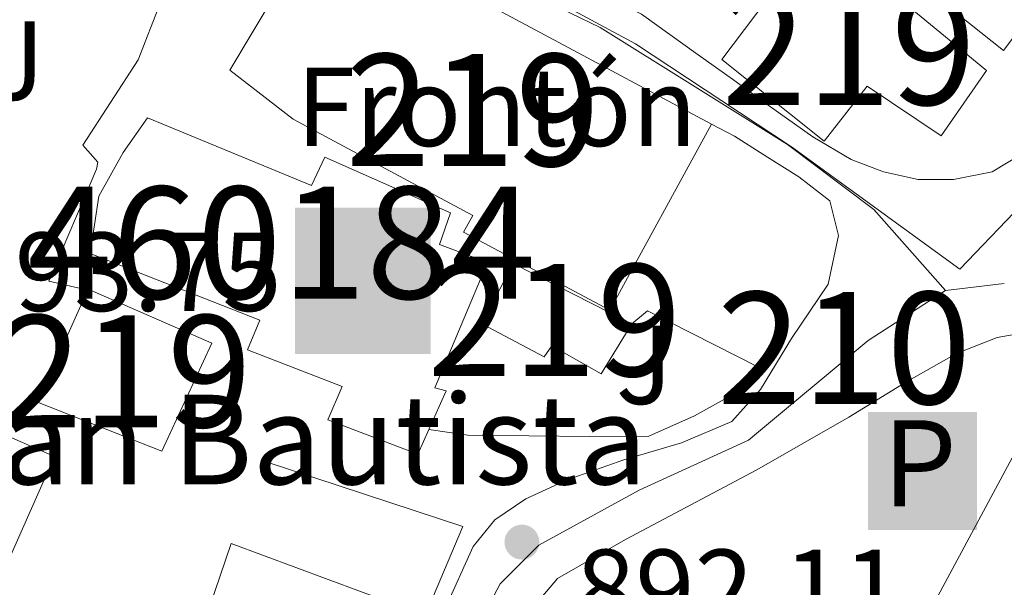
# Model space of a CAD drawing. Units: metres. Extents: x 634149 to 641038, y 4757506 to 4762269.
# Drawn here: x 635666 to 635754, y 4760906 to 4760956 of the extents above; entities that cross this region are included whole.
import ezdxf
from ezdxf.enums import TextEntityAlignment as Align

# ---------------------------------------------------------------- set-up
doc = ezdxf.new("R2010")
doc.units = ezdxf.units.M
doc.header["$MEASUREMENT"] = 0
doc.linetypes.add('DGN Style 4', pattern=[137.4565767, 68.68536, -34.34268, 0.08585670000000001, -34.34268])
for name, color, linetype, lineweight in [('Nivel 15', 7, 'Continuous', 0), ('Nivel 16', 7, 'Continuous', 0), ('Nivel 19', 7, 'Continuous', 0), ('Nivel 21', 7, 'Continuous', 0), ('Nivel 23', 7, 'Continuous', 0), ('Nivel 25', 7, 'Continuous', 0), ('Nivel 26', 7, 'Continuous', 0), ('Nivel 36', 7, 'Continuous', 0), ('Nivel 39', 7, 'Continuous', 0), ('Nivel 41', 7, 'Continuous', 0), ('Nivel 44', 7, 'Continuous', 0), ('Nivel 48', 7, 'Continuous', 0), ('Nivel 52', 7, 'Continuous', 0), ('Nivel 54', 7, 'Continuous', 0), ('Nivel 7', 7, 'Continuous', 0)]:
    doc.layers.add(name, color=color, linetype=linetype, lineweight=lineweight)
doc.styles.add('Style-arial', font='arial.shx', dxfattribs={"bigfont": 'arialbig.shx'})
doc.styles.add('Style-Arial Narrow', font='txt')

# ---------------------------------------------------------------- blocks, each defined once
blk = doc.blocks.new('5PATER_6')
at = {"layer": 'Nivel 7', "linetype": 'Continuous', "lineweight": 0}
h = blk.add_hatch(color=51, dxfattribs=at)
edge = h.paths.add_edge_path()
edge.add_ellipse((-0.003540016710758209, -0.003942959010601044), major_axis=(-1.074289012867938, -1.13146311161468), ratio=0.9994222409660315, start_angle=0, end_angle=360)
blk = doc.blocks.new('5ERMIT')
at = {"layer": 'Nivel 15', "color": 9, "linetype": 'Continuous', "lineweight": 0, "extrusion": (0, 0, -1)}
blk.add_solid([(61.39942815899849, -73.19931825995445), (-59.89944213628769, -73.19931825995445), (61.39942815899849, 57.3994654417038), (-59.89944213628769, 57.3994654417038)], dxfattribs=at)
at = {"layer": 'Nivel 36', "color": 2, "linetype": 'Continuous', "lineweight": 0, "extrusion": (0, 0, -1)}
for points in [[(2.199979513883591, 40.99961817264557), (-4.899954378604889, 40.99961817264557), (2.199979513883591, -56.59947288036346), (-4.899954378604889, -56.59947288036346)], [(31.29970848560333, 19.39981934428215), (-33.69968613982201, 19.39981934428215), (31.29970848560333, 13.19987708330154), (-33.69968613982201, 13.19987708330154)]]:
    blk.add_solid(points, dxfattribs=at)
blk = doc.blocks.new('5ESTAC')
at = {"layer": 'Nivel 19', "color": 21, "linetype": 'Continuous', "lineweight": 0, "extrusion": (0, 0, -1)}
blk.add_solid([(4.669999998062849, 5.139999998733401), (-5.050000000745058, 5.139999998733401), (4.669999998062849, -5.410000000149012), (-5.050000000745058, -5.410000000149012)], dxfattribs=at)
at = {"layer": 'Nivel 19', "color": 33, "linetype": 'Continuous', "lineweight": 0, "extrusion": (0, 0, -1)}
blk.add_solid([(3.419999998062849, -4), (-4.149999998509884, -4), (3.419999998062849, -4.290000000968575), (-4.149999998509884, -4.290000000968575)], dxfattribs=at)
at = {"layer": 'Nivel 19', "color": 33, "linetype": 'Continuous', "lineweight": 0, "style": 'Style-arial'}
blk.add_text('P', height=7.686180000000001, dxfattribs=at).set_placement((-0.0599350593984127, 0.5530899986624718), align=Align.MIDDLE_CENTER)

msp = doc.modelspace()

# ---------------------------------------------------------------- linework, layer by layer
at = {"layer": 'Nivel 15', "color": 51, "linetype": 'Continuous', "lineweight": 13}
for points in [[(635752.8599999994, 4760971.26, 900.39), (635754.4899999984, 4760970.050000001, 900.32), (635754.7600000016, 4760969.85, 900.32), (635761.870000001, 4760964.560000001, 900.04), (635753.620000001, 4760953.51, 899.99), (635744.6400000006, 4760960.67, 899.96), (635752.6400000006, 4760970.98, 900.38), (635752.8599999994, 4760971.26, 900.39)], [(635727.5199999996, 4760946.949999999, 905.39), (635697.6999999993, 4760962.91, 905.52), (635692.5899999999, 4760965.27, 898.13), (635684.5100000016, 4760951.779999999, 898.49), (635690.1799999997, 4760947.390000001, 903.63), (635706.1999999993, 4760938.790000001, 903.6), (635705.3900000006, 4760937.32, 903.57), (635718.4600000009, 4760930.35, 903.74), (635727.5199999996, 4760946.949999999, 905.39)], [(635736.6400000006, 4760963.59, 897.97), (635745.4100000001, 4760957.199999999, 897.73), (635752.1000000015, 4760951.74, 895.3100000000001), (635748.0500000007, 4760945.92, 895.6), (635741.4400000013, 4760950.34, 897.99), (635737.6000000015, 4760945.43, 898.1800000000001), (635728.4499999993, 4760952.710000001, 897.97), (635736.6400000006, 4760963.59, 897.97)], [(635709.8200000003, 4760934.52, 896.29), (635720.3999999985, 4760929.130000001, 896.1800000000001), (635717.6799999997, 4760924.67, 896.14), (635713.2699999996, 4760927.17, 896.04), (635712.5799999982, 4760926.189999999, 895.99), (635707.0199999996, 4760929.140000001, 895.9300000000001), (635709.8200000003, 4760934.52, 896.29)], [(635671.870000001, 4760932.220000001, 900.74), (635682.9100000001, 4760927.4, 900.38), (635678.4400000013, 4760917.75, 900.32), (635667.3500000015, 4760922.130000001, 900.3100000000001), (635671.870000001, 4760932.220000001, 900.74)], [(635645.1400000006, 4760927.630000001, 898.85), (635644.8900000006, 4760927.73, 898.85), (635641.1099999994, 4760918.82, 898.8000000000001), (635632.4699999988, 4760898.470000001, 898.6800000000001), (635634.1499999985, 4760897.800000001, 898.6800000000001), (635662.379999999, 4760886.540000001, 898.74), (635664.9200000018, 4760893.470000001, 898.82), (635666.2399999984, 4760897.08, 898.86), (635643.629999999, 4760906.17, 899.27), (635647.1799999997, 4760914.699999999, 899.24), (635664.620000001, 4760907.73, 898.77), (635668.8599999994, 4760917.279999999, 898.77), (635645.1400000006, 4760927.630000001, 898.85)], [(635695.1600000001, 4760884.390000001, 898.01), (635702.2699999996, 4760903, 897.09), (635701.9499999993, 4760903.109999999, 897.07), (635684.6400000006, 4760909.51, 896.28), (635681.6700000018, 4760900.859999999, 896.58), (635675.6900000013, 4760903.040000001, 896.9), (635671.3099999987, 4760890.939999999, 896.84), (635669.6499999985, 4760886.35, 896.82), (635677.3200000003, 4760883.4, 896.7), (635679.6900000013, 4760889.869999999, 896.7), (635695.1600000001, 4760884.390000001, 898.01)]]:
    msp.add_polyline3d(points, dxfattribs=at)
at = {"layer": 'Nivel 15', "color": 1, "linetype": 'Continuous', "lineweight": 13}
msp.add_polyline3d([(635692.9899999984, 4760943.99, 903.79), (635691.8099999987, 4760941.48, 905.25), (635677.1600000001, 4760947.5, 906.1800000000001), (635675, 4760944.43, 912.23), (635672.8099999987, 4760940.51, 912.49), (635672.0399999991, 4760935.390000001, 905.8000000000001), (635687.1999999993, 4760929.449999999, 905.28), (635686.0899999999, 4760926.810000001, 904.0600000000001), (635694.5500000007, 4760923.52, 902.94), (635693.25, 4760920.550000001, 901.1), (635701.3099999987, 4760917.48, 900.38), (635703.8200000003, 4760923.15, 904.04), (635702.8200000003, 4760923.42, 904.59), (635707.5100000016, 4760934.609999999, 904.4), (635703.25, 4760936.210000001, 904.41), (635704.2300000004, 4760939.040000001, 903.64), (635692.9899999984, 4760943.99, 903.79)], dxfattribs=at)
at = {"layer": 'Nivel 16', "color": 1, "linetype": 'Continuous', "lineweight": 13, "extrusion": (-0.003938458209624106, 0.001602487359088681, 0.999990960249739), "elevation": 6017.763446825461, "flags": 128}
msp.add_lwpolyline([(635710.4434971884, 4760898.98952681), (635738.3937924169, 4760886.559510849), (635759.1937098615, 4760925.199560462)], dxfattribs=at)
at = {"layer": 'Nivel 16', "color": 1, "linetype": 'Continuous', "lineweight": 13, "extrusion": (0.03034630805297275, 0.02486740188481677, 0.9992300605521499), "elevation": 138575.3202270235, "flags": 128}
msp.add_lwpolyline([(3279533.28496597, -3506549.145798422), (3279517.68567563, -3506559.086223006), (3279513.694355456, -3506551.439742558)], dxfattribs=at)
at = {"layer": 'Nivel 21', "color": 7, "linetype": 'Continuous', "lineweight": 13}
for points in [[(635711.879999999, 4760961.68, 893.76), (635715.120000001, 4760959.970000001, 893.24), (635721.2699999996, 4760956.75, 893.08), (635726.3500000015, 4760953.130000001, 892.9300000000001), (635729.4200000018, 4760950.960000001, 892.74), (635732.6000000015, 4760948.630000001, 892.59), (635736.5899999999, 4760945.83, 892.6800000000001), (635739.9899999984, 4760943.800000001, 892.86), (635742.8900000006, 4760942.689999999, 892.9300000000001), (635746, 4760942.01, 892.9), (635749.129999999, 4760942, 892.9300000000001), (635752.6099999994, 4760942.68, 892.95), (635756.5700000003, 4760945.09, 892.99), (635760.2100000009, 4760948.58, 893.07), (635763.6600000001, 4760952.52, 893.12), (635766.9499999993, 4760956.17, 893.16), (635768.2399999984, 4760957.609999999, 893.16), (635769.3399999999, 4760959.15, 893.16), (635768.9699999988, 4760960.18, 893.12), (635761.9699999988, 4760964.689999999, 893.12)], [(635697.7100000009, 4760962.91, 893.03), (635727.5199999996, 4760946.949999999, 892.9300000000001), (635729.5799999982, 4760945.890000001, 892.89), (635732.5199999996, 4760944.01, 892.89), (635735.3299999982, 4760942.25, 892.84), (635738.0899999999, 4760940.109999999, 892.87), (635738.8599999994, 4760937.02, 892.9200000000001), (635737.9400000013, 4760932.68, 892.9200000000001), (635734.6700000018, 4760927.810000001, 893.03), (635731.9200000018, 4760923.26, 893), (635729.3599999994, 4760920.41, 892.95), (635724.8399999999, 4760918.51, 892.88), (635719.6999999993, 4760917, 892.83), (635714.629999999, 4760915.199999999, 892.8100000000001), (635710.9499999993, 4760913.51, 892.82), (635708.1799999997, 4760911.619999999, 892.86), (635706.25, 4760909.26, 892.77), (635701.3000000007, 4760898.310000001, 892.76)], [(635709.8200000003, 4760901.73, 891.94), (635713.7699999996, 4760906.4, 892.27), (635719.8399999999, 4760909.869999999, 892.1700000000001), (635731.5700000003, 4760916.1, 892.41), (635739.7800000012, 4760920.810000001, 892.36), (635744.8900000006, 4760923.91, 892.29), (635749.4200000018, 4760926.49, 892.35), (635753.0500000007, 4760927.91, 892.32), (635755.75, 4760928.380000001, 892.2), (635758.6799999997, 4760928.92, 892), (635761.3999999985, 4760928.65, 891.98), (635766.5799999982, 4760926.390000001, 891.38), (635776.5700000003, 4760922.060000001, 891.04), (635781.5899999999, 4760919.869999999, 890.95), (635784.7399999984, 4760919.02, 890.85), (635788.8000000007, 4760920.810000001, 890.8000000000001), (635790.9699999988, 4760920.82, 890.8000000000001), (635795.8200000003, 4760918.779999999, 890.91), (635801.620000001, 4760915.689999999, 891), (635808.1400000006, 4760912.65, 890.9300000000001), (635814.9299999997, 4760908.880000001, 890.71), (635826.870000001, 4760902.58, 890.36)]]:
    msp.add_polyline3d(points, dxfattribs=at)
at = {"layer": 'Nivel 23', "color": 7, "linetype": 'DGN Style 4', "lineweight": 0, "extrusion": (0.02065971618474085, 0.002439814101817014, 0.9997835883001455), "elevation": 25642.5282702033, "flags": 128}
msp.add_lwpolyline([(4653515.514061414, -1189448.292300109), (4653515.514061414, -1189453.579927176)], dxfattribs=at)
at = {"layer": 'Nivel 23', "color": 7, "linetype": 'DGN Style 4', "lineweight": 0}
for points in [[(635706.6900000013, 4760960.859999999, 893.76), (635717.6000000015, 4760955.57, 893.03), (635734.3200000003, 4760945.119999999, 892.78), (635742.0300000012, 4760939.34, 892.91), (635748.4299999997, 4760932.109999999, 892.5500000000001)], [(635641.7899999991, 4760792.83, 890.04), (635645.0799999982, 4760794.01, 890.01), (635648.7399999984, 4760795.84, 890.01), (635653.0100000016, 4760801.33, 890.3000000000001), (635659.3099999987, 4760812.93, 890.83), (635669.2800000012, 4760832.449999999, 890.95), (635682.0899999999, 4760856.460000001, 891.21), (635693.6099999994, 4760876.84, 892.04), (635699.1000000015, 4760886.6, 892.11), (635704.8000000007, 4760898.6, 892.3000000000001), (635708.6600000001, 4760905.93, 892.47), (635712.120000001, 4760909.380000001, 892.25), (635721.0599999987, 4760914.27, 892.5500000000001), (635730.8200000003, 4760918.74, 892.7), (635741.5100000016, 4760927.630000001, 892.58), (635748.4299999997, 4760932.109999999, 892.5500000000001)]]:
    msp.add_polyline3d(points, dxfattribs=at)
at = {"layer": 'Nivel 25', "color": 92, "linetype": 'Continuous', "lineweight": 0}
for points in [[(635646.5399999991, 4760927.02, 893.4300000000001), (635652.1700000018, 4760938.52, 893.27), (635659.7699999996, 4760953.93, 894.49), (635665.75, 4760965.24, 894.46), (635667.4499999993, 4760967.710000001, 894.41), (635672.1000000015, 4760967.07, 894.44), (635680.3200000003, 4760962.949999999, 894.34), (635676.3200000003, 4760952.699999999, 894.23), (635671.379999999, 4760945.07, 894.08), (635672.7100000009, 4760943.550000001, 894.11), (635672.6000000015, 4760942.939999999, 894.11), (635668.3599999994, 4760932.93, 894.1), (635671.8200000003, 4760932.119999999, 893.7)], [(635720.3999999985, 4760929.130000001, 893.24), (635721.8099999987, 4760930.279999999, 892.8100000000001), (635731.7199999988, 4760925.26, 892.66), (635729.7600000016, 4760922.99, 892.61), (635726.0199999996, 4760920.92, 892.79), (635721.9400000013, 4760919.09, 893.1700000000001), (635716.6499999985, 4760919.07, 893.1800000000001), (635705.7800000012, 4760919.189999999, 892.57), (635702.2899999991, 4760919.689999999, 895.57)]]:
    msp.add_polyline3d(points, dxfattribs=at)
at = {"layer": 'Nivel 39', "color": 7, "linetype": 'Continuous', "lineweight": 0}
msp.add_polyline3d([(635665.9400000013, 4760973.710000001, 894.33), (635674.4400000013, 4760970.310000001, 894.4), (635694.3099999987, 4760966.939999999, 894.25), (635706.9699999988, 4760961.560000001, 894), (635720.7399999984, 4760954.109999999, 892.97), (635734.6799999997, 4760944.93, 892.78), (635749.7100000009, 4760934, 892.62), (635762.1400000006, 4760946.98, 893.01), (635784.3299999982, 4760967.75, 893.09), (635805.2300000004, 4760988.75, 893.78), (635867.4499999993, 4761050.300000001, 894.64), (635969.6000000015, 4761153.449999999, 897.24), (635988.75, 4761172.84, 897.3000000000001), (636021.9400000013, 4761207.08, 897.83), (636041.6799999997, 4761232.699999999, 898.21), (636056.9600000009, 4761252.050000001, 898.0500000000001), (636075.0599999987, 4761274.810000001, 898.04), (636081.5399999991, 4761284.449999999, 898.3000000000001), (636075.0599999987, 4761294.75, 898.24), (636066.0899999999, 4761303.560000001, 897.84), (636056.620000001, 4761311.040000001, 897.66), (636042.2899999991, 4761317.02, 897.73)], dxfattribs=at)
at = {"layer": 'Nivel 52', "color": 1, "linetype": 'Continuous', "lineweight": 13}
for points in [[(635752.8599999994, 4760971.26, 900.39), (635752.6400000006, 4760970.98, 900.38), (635744.6400000006, 4760960.67, 899.96), (635753.620000001, 4760953.51, 899.99), (635761.870000001, 4760964.560000001, 900.04), (635754.7600000016, 4760969.85, 900.32), (635754.4899999984, 4760970.050000001, 900.32)], [(635727.5199999996, 4760946.949999999, 905.39), (635697.6999999993, 4760962.91, 905.52), (635692.5899999999, 4760965.27, 898.13), (635684.5100000016, 4760951.779999999, 898.49), (635690.1799999997, 4760947.390000001, 903.63), (635706.1999999993, 4760938.790000001, 903.6), (635705.3900000006, 4760937.32, 903.57), (635718.4600000009, 4760930.35, 903.74)], [(635736.6400000006, 4760963.59, 897.97), (635728.4499999993, 4760952.710000001, 897.97), (635737.6000000015, 4760945.43, 898.1800000000001), (635741.4400000013, 4760950.34, 897.99), (635748.0500000007, 4760945.92, 895.6), (635752.1000000015, 4760951.74, 895.3100000000001), (635745.4100000001, 4760957.199999999, 897.73)], [(635692.9899999984, 4760943.99, 903.79), (635691.8099999987, 4760941.48, 905.25), (635677.1600000001, 4760947.5, 906.1800000000001), (635675, 4760944.43, 912.23), (635672.8099999987, 4760940.51, 912.49), (635672.0399999991, 4760935.390000001, 905.8000000000001), (635687.1999999993, 4760929.449999999, 905.28), (635686.0899999999, 4760926.810000001, 904.0600000000001), (635694.5500000007, 4760923.52, 902.94), (635693.25, 4760920.550000001, 901.1), (635701.3099999987, 4760917.48, 900.38), (635703.8200000003, 4760923.15, 904.04), (635702.8200000003, 4760923.42, 904.59), (635707.5100000016, 4760934.609999999, 904.4), (635703.25, 4760936.210000001, 904.41), (635704.2300000004, 4760939.040000001, 903.64)], [(635709.8200000003, 4760934.52, 896.29), (635707.0199999996, 4760929.140000001, 895.9300000000001), (635712.5799999982, 4760926.189999999, 895.99), (635713.2699999996, 4760927.17, 896.04), (635717.6799999997, 4760924.67, 896.14), (635720.3999999985, 4760929.130000001, 896.1800000000001)], [(635645.1400000006, 4760927.630000001, 898.85), (635644.8900000006, 4760927.73, 898.85), (635641.1099999994, 4760918.82, 898.8000000000001), (635632.4699999988, 4760898.470000001, 898.6800000000001), (635634.1499999985, 4760897.800000001, 898.6800000000001), (635662.379999999, 4760886.540000001, 898.74), (635664.9200000018, 4760893.470000001, 898.82), (635666.2399999984, 4760897.08, 898.86), (635643.629999999, 4760906.17, 899.27), (635647.1799999997, 4760914.699999999, 899.24), (635664.620000001, 4760907.73, 898.77), (635668.8599999994, 4760917.279999999, 898.77)], [(635695.1600000001, 4760884.390000001, 898.01), (635702.2699999996, 4760903, 897.09), (635701.9499999993, 4760903.109999999, 897.07), (635684.6400000006, 4760909.51, 896.28), (635681.6700000018, 4760900.859999999, 896.58), (635675.6900000013, 4760903.040000001, 896.9), (635671.3099999987, 4760890.939999999, 896.84), (635669.6499999985, 4760886.35, 896.82), (635677.3200000003, 4760883.4, 896.7), (635679.6900000013, 4760889.869999999, 896.7)]]:
    msp.add_polyline3d(points, close=True, dxfattribs=at)
msp.add_3dface([(635671.870000001, 4760932.220000001, 900.74), (635667.3500000015, 4760922.130000001, 900.3100000000001), (635678.4400000013, 4760917.75, 900.32), (635682.9100000001, 4760927.4, 900.38)], dxfattribs=at)
at = {"layer": 'Nivel 54', "color": 23, "linetype": 'Continuous', "lineweight": 0}
for points in [[(635697.7100000009, 4760962.91, 893.03), (635727.5199999996, 4760946.949999999, 892.9300000000001), (635729.5799999982, 4760945.890000001, 892.89), (635732.5199999996, 4760944.01, 892.89), (635735.3299999982, 4760942.25, 892.84), (635738.0899999999, 4760940.109999999, 892.87), (635738.8599999994, 4760937.02, 892.9200000000001), (635737.9400000013, 4760932.68, 892.9200000000001), (635734.6700000018, 4760927.810000001, 893.03), (635731.9200000018, 4760923.26, 893), (635729.3599999994, 4760920.41, 892.95), (635724.8399999999, 4760918.51, 892.88), (635719.6999999993, 4760917, 892.83), (635714.629999999, 4760915.199999999, 892.8100000000001), (635710.9499999993, 4760913.51, 892.82), (635708.1799999997, 4760911.619999999, 892.86), (635706.25, 4760909.26, 892.77), (635701.3000000007, 4760898.310000001, 892.76)], [(635756.5700000003, 4760945.09, 892.99), (635752.6099999994, 4760942.68, 892.95), (635749.129999999, 4760942, 892.9300000000001), (635746, 4760942.01, 892.9), (635742.8900000006, 4760942.689999999, 892.9300000000001), (635739.9899999984, 4760943.800000001, 892.86), (635736.5899999999, 4760945.83, 892.6800000000001), (635732.6000000015, 4760948.630000001, 892.59), (635729.4200000018, 4760950.960000001, 892.74), (635726.3500000015, 4760953.130000001, 892.9300000000001), (635721.2699999996, 4760956.75, 893.08)], [(635709.8200000003, 4760901.73, 891.94), (635713.7699999996, 4760906.4, 892.27), (635719.8399999999, 4760909.869999999, 892.1700000000001), (635731.5700000003, 4760916.1, 892.41), (635739.7800000012, 4760920.810000001, 892.36), (635744.8900000006, 4760923.91, 892.29), (635749.4200000018, 4760926.49, 892.35), (635753.0500000007, 4760927.91, 892.32), (635755.75, 4760928.380000001, 892.2), (635758.6799999997, 4760928.92, 892), (635761.3999999985, 4760928.65, 891.98), (635766.5799999982, 4760926.390000001, 891.38), (635776.5700000003, 4760922.060000001, 891.04), (635781.5899999999, 4760919.869999999, 890.95), (635784.7399999984, 4760919.02, 890.85), (635788.8000000007, 4760920.810000001, 890.8000000000001), (635790.9699999988, 4760920.82, 890.8000000000001), (635795.8200000003, 4760918.779999999, 890.91), (635801.620000001, 4760915.689999999, 891), (635808.1400000006, 4760912.65, 890.9300000000001), (635814.9299999997, 4760908.880000001, 890.71), (635826.870000001, 4760902.58, 890.36)]]:
    msp.add_polyline3d(points, dxfattribs=at)

# ---------------------------------------------------------------- block references
at = {"layer": 'Nivel 15', "color": 9, "linetype": 'Continuous', "lineweight": 0, "xscale": 0.1000009313241567, "yscale": 0.1000009313241567, "zscale": 0.1000009313241567}
msp.add_blockref('5ERMIT', (635696.4600000009, 4760933.75, 892.91), dxfattribs=at)
at = {"layer": 'Nivel 19', "color": 21, "linetype": 'Continuous', "lineweight": 0}
msp.add_blockref('5ESTAC', (635746.1799999997, 4760916.130000001, 890.8100000000001), dxfattribs=at)
at = {"layer": 'Nivel 7', "color": 51, "linetype": 'Continuous', "lineweight": 0}
msp.add_blockref('5PATER_6', (635710.6000000015, 4760909.65, 892.11), dxfattribs=at)

# ---------------------------------------------------------------- texts
at = {"layer": 'Nivel 19', "color": 7, "linetype": 'Continuous', "lineweight": 0, "style": 'Style-arial'}
msp.add_text('Frontón', height=6.99996, dxfattribs=at).set_placement((635708.3311167732, 4760948.489979999, 893.54), align=Align.MIDDLE_CENTER)
at = {"layer": 'Nivel 26', "color": 92, "linetype": 'Continuous', "lineweight": 0, "style": 'Style-arial'}
for p in [(635665.4307015724, 4760952.609979998, 894.38), (635721.5307015739, 4760925.46998, 893.16)]:
    msp.add_text('J', height=6.99996, dxfattribs=at).set_placement(p, align=Align.MIDDLE_CENTER)
at = {"layer": 'Nivel 41', "color": 7, "linetype": 'Continuous', "lineweight": 0, "style": 'Style-arial'}
for s, p in [('893.75', (635659.9899999984, 4760930.27, 893.75)), ('892.11', (635715.4100000001, 4760901.98, 892.11))]:
    msp.add_text(s, height=6.99996, dxfattribs=at).set_placement(p)
at = {"layer": 'Nivel 44', "color": 51, "linetype": 'Continuous', "lineweight": 0, "style": 'Style-arial'}
msp.add_text('San Juan Bautista', height=7.999980000000001, dxfattribs=at).set_placement((635629.8999999985, 4760914.800000001, 891.95))
at = {"layer": 'Nivel 48', "color": 1, "linetype": 'Continuous', "lineweight": 0, "style": 'Style-Arial Narrow'}
for s, p in [('219', (635739.784622103, 4760953.669979999, 892.87)), ('219', (635706.2146221027, 4760948.20998, 893.63)), ('460184', (635689.1271874756, 4760936.36998, 894.89)), ('219', (635713.5046221055, 4760929.45998, 893.97)), ('219', (635675.1146221049, 4760924.899979999, 893.5500000000001))]:
    msp.add_text(s, height=9.99996, dxfattribs=at).set_placement(p, align=Align.MIDDLE_CENTER)
at = {"layer": 'Nivel 48', "color": 7, "linetype": 'Continuous', "lineweight": 0, "style": 'Style-Arial Narrow'}
msp.add_text('210', height=9.99996, dxfattribs=at).set_placement((635739.3746221028, 4760926.96998, 892.71), align=Align.MIDDLE_CENTER)

doc.saveas('drawing.dxf')
